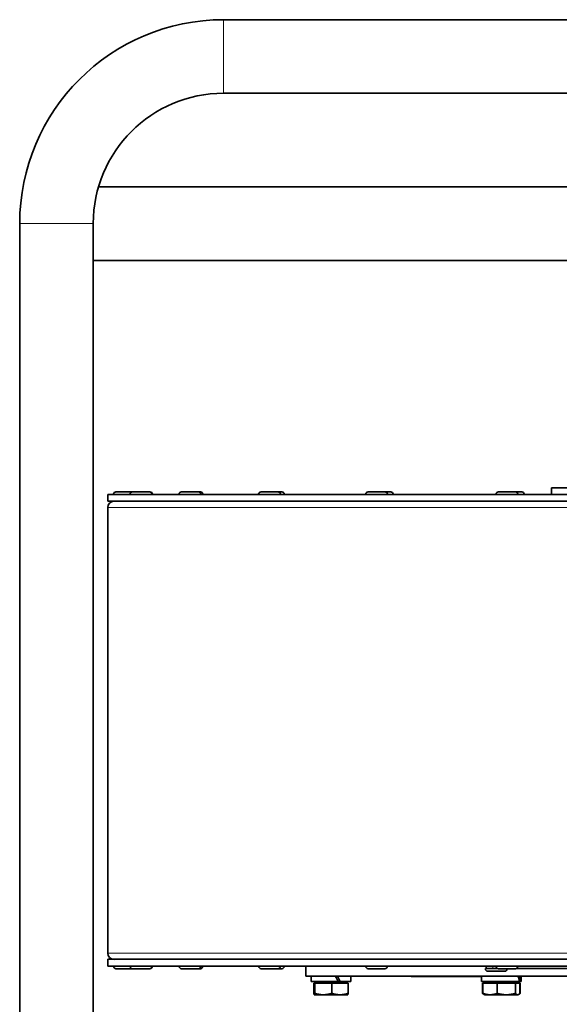
# Model space of a CAD drawing. Units: millimetres. Extents: x -213 to 3170, y -350 to 1054.
# Drawn here: x 677 to 839, y -43 to 252 of the extents above; entities that cross this region are included whole.
import ezdxf

# ---------------------------------------------------------------- set-up
doc = ezdxf.new("R2010")
doc.units = ezdxf.units.MM
doc.layers.add('Widoczne (ISO)', color=1, linetype='Continuous', lineweight=35)
doc.layers.add('Widoczne wąskie (ISO)', color=3, linetype='Continuous', lineweight=9)

msp = doc.modelspace()

# ---------------------------------------------------------------- linework, layer by layer
at = {"layer": 'Widoczne (ISO)'}
for p, q in [((1168.36, 251.51), (738.36, 251.51)), ((1168.36, 229.51), (738.36, 229.51)), ((700.95, 201.51), (943.09, 201.51)), ((677.36, 190.51), (677.36, -289.49)), ((699.36, 190.51), (699.36, -289.49)), ((699.36, 179.51), (943.09, 179.51)), ((966.21, 109.51), (703.71, 109.51)), ((703.71, 109.51), (703.71, 107.51)), ((705.46, 109.59), (705.46, 109.51)), ((706.18, 110.31), (711.13, 110.31)), ((710.41, 109.59), (710.41, 109.51)), ((711.13, 110.31), (716.19, 110.31)), ((716.19, 110.31), (716.35, 110.31)), ((716.91, 109.59), (716.91, 109.51)), ((717.07, 109.59), (717.07, 109.51)), ((725.06, 109.59), (725.06, 109.51)), ((725.78, 110.31), (730.84, 110.31)), ((730.84, 110.31), (731.44, 110.31)), ((731.56, 109.59), (731.56, 109.51)), ((732.16, 109.59), (732.16, 109.51)), ((748.86, 109.59), (748.86, 109.51)), ((749.58, 110.31), (754.64, 110.31)), ((754.64, 110.31), (755.82, 110.31)), ((755.36, 109.59), (755.36, 109.51)), ((756.54, 109.59), (756.54, 109.51)), ((780.88, 109.59), (780.88, 109.51)), ((781.6, 110.31), (786.66, 110.31)), ((786.66, 110.31), (788.36, 110.31)), ((787.38, 109.59), (787.38, 109.51)), ((789.08, 109.59), (789.08, 109.51)), ((819.9, 109.59), (819.9, 109.51)), ((820.62, 110.31), (825.68, 110.31)), ((825.68, 110.31), (827.58, 110.31)), ((826.4, 109.59), (826.4, 109.51)), ((828.3, 109.59), (828.3, 109.51)), ((836.51, 111.51), (939.19, 111.51)), ((836.51, 109.51), (836.51, 111.51)), ((966.21, 107.51), (703.71, 107.51)), ((703.71, 105.63), (703.71, -27.62)), ((966.21, -29.49), (703.71, -29.49)), ((703.71, -29.49), (703.71, -31.49)), ((966.21, -31.49), (703.71, -31.49)), ((705.46, -31.57), (705.46, -31.49)), ((711.13, -32.29), (706.18, -32.29)), ((710.41, -31.57), (710.41, -31.49)), ((716.19, -32.29), (711.13, -32.29)), ((716.35, -32.29), (716.19, -32.29)), ((716.91, -31.57), (716.91, -31.49)), ((717.07, -31.57), (717.07, -31.49)), ((725.06, -31.57), (725.06, -31.49)), ((730.84, -32.29), (725.78, -32.29)), ((731.44, -32.29), (730.84, -32.29)), ((731.56, -31.57), (731.56, -31.49)), ((732.16, -31.57), (732.16, -31.49)), ((748.86, -31.57), (748.86, -31.49)), ((754.64, -32.29), (749.58, -32.29)), ((755.82, -32.29), (754.64, -32.29)), ((755.36, -31.57), (755.36, -31.49)), ((756.54, -31.57), (756.54, -31.49)), ((763.01, -34.49), (763.01, -31.49)), ((780.88, -31.57), (780.88, -31.49)), ((786.66, -32.29), (781.6, -32.29)), ((787.38, -31.57), (787.38, -31.49)), ((816.97, -32.24), (816.72, -32.24)), ((816.72, -32.32), (816.72, -32.24)), ((816.97, -32.24), (816.97, -31.49)), ((818.97, -32.24), (816.97, -32.24)), ((818.97, -32.24), (820.36, -32.24)), ((819.9, -31.57), (819.9, -31.49)), ((825.68, -32.29), (820.62, -32.29)), ((823.22, -32.32), (823.22, -32.29)), ((825.95, -32.24), (864.88, -32.24)), ((826.4, -31.57), (826.4, -31.49)), ((1126.01, -34.49), (763.01, -34.49)), ((764.61, -36.09), (764.61, -34.49)), ((776.41, -36.09), (776.41, -34.49)), ((794.51, -34.49), (794.51, -34.6)), ((815.58, -34.6), (794.51, -34.6)), ((815.58, -36.09), (815.58, -34.49)), ((822.5, -33.04), (817.44, -33.04)), ((827.38, -36.09), (827.38, -34.49)), ((764.61, -36.09), (772.67, -36.09)), ((765.39, -36.59), (765.39, -39.65)), ((765.39, -36.59), (765.64, -36.59)), ((765.64, -36.59), (770.76, -36.59)), ((765.64, -36.59), (765.64, -39.65)), ((766.07, -36.59), (766.07, -36.09)), ((770.76, -36.59), (775.63, -36.59)), ((770.76, -36.59), (770.76, -39.65)), ((773.25, -36.09), (772.67, -36.09)), ((773.25, -36.09), (776.41, -36.09)), ((774.95, -36.59), (774.95, -36.09)), ((775.63, -36.59), (775.63, -39.65)), ((815.58, -36.09), (826.89, -36.09)), ((815.84, -36.59), (815.97, -36.59)), ((815.84, -36.59), (815.84, -39.65)), ((815.97, -36.59), (815.97, -39.65)), ((815.97, -36.59), (820.23, -36.59)), ((817.04, -36.59), (817.04, -36.09)), ((820.23, -36.59), (825.73, -36.59)), ((820.23, -36.59), (820.23, -39.65)), ((825.73, -36.59), (826.98, -36.59)), ((825.73, -36.59), (825.73, -39.65)), ((825.92, -36.59), (825.92, -36.09)), ((827.11, -36.09), (826.89, -36.09)), ((826.98, -36.59), (827.11, -36.59)), ((826.98, -36.59), (826.98, -39.65)), ((827.11, -36.09), (827.38, -36.09)), ((827.11, -36.59), (827.11, -39.65)), ((765.51, -40.09), (765.52, -40.09)), ((765.51, -40.09), (765.51, -40.09)), ((765.52, -40.09), (768.2, -40.09)), ((768.2, -40.09), (773.2, -40.09)), ((773.2, -40.09), (775.51, -40.09)), ((775.51, -40.09), (775.52, -40.09)), ((816.36, -40.02), (816.23, -39.95)), ((816.48, -40.09), (816.36, -40.02)), ((816.48, -40.09), (818.1, -40.09)), ((818.1, -40.09), (822.98, -40.09)), ((822.98, -40.09), (826.36, -40.09)), ((826.36, -40.09), (826.48, -40.09)), ((826.48, -40.09), (826.6, -40.02)), ((826.6, -40.02), (826.72, -39.95))]:
    msp.add_line(p, q, dxfattribs=at)
for centre, radius, start, end in [((738.36, 190.51), 61, 90, 180), ((738.36, 190.51), 39, 90, 180), ((706.18, 109.59), 0.72, 90, 180), ((711.13, 109.59), 0.72, 90, 180), ((716.19, 109.59), 0.72, 0, 90), ((716.35, 109.59), 0.72, 0, 90), ((725.78, 109.59), 0.72, 90, 180), ((730.84, 109.59), 0.72, 0, 90), ((731.44, 109.59), 0.72, 0, 90), ((749.58, 109.59), 0.72, 90, 180), ((754.64, 109.59), 0.72, 0, 90), ((755.82, 109.59), 0.72, 0, 90), ((781.6, 109.59), 0.72, 90, 180), ((786.66, 109.59), 0.72, 0, 90), ((788.36, 109.59), 0.72, 0, 90), ((820.62, 109.59), 0.72, 90, 180), ((825.68, 109.59), 0.72, 0, 90), ((827.58, 109.59), 0.72, 0, 90), ((705.59, 105.63), 1.88, 90, 180), ((705.59, -27.62), 1.88, 180, 270), ((706.18, -31.57), 0.72, 180, 270), ((711.13, -31.57), 0.72, 180, 270), ((716.19, -31.57), 0.72, 270, 0), ((716.35, -31.57), 0.72, 270, 0), ((725.78, -31.57), 0.72, 180, 270), ((730.84, -31.57), 0.72, 270, 0), ((731.44, -31.57), 0.72, 270, 0), ((749.58, -31.57), 0.72, 180, 270), ((754.64, -31.57), 0.72, 270, 0), ((755.82, -31.57), 0.72, 270, 0), ((781.6, -31.57), 0.72, 180, 270), ((786.66, -31.57), 0.72, 270, 0), ((817.44, -32.32), 0.72, 180, 270), ((820.62, -31.57), 0.72, 180, 270), ((822.5, -32.32), 0.72, 270, 0), ((825.68, -31.57), 0.72, 270, 0)]:
    msp.add_arc(centre, radius, start, end, dxfattribs=at)
for centre, major_axis, ratio, start_param, end_param in [((770.51, -36.65), (5.59, -10.17), 0.186386, 1.522973, 1.681109), ((770.51, -35.54), (5.59, -10.17), 0.186386, 1.414445, 1.571221), ((821.48, -36.65), (2.82, -10.12), 0.512319, 1.483251, 1.641387), ((821.48, -35.54), (2.82, -10.12), 0.512319, 1.374723, 1.531499)]:
    msp.add_ellipse(centre, major_axis=major_axis, ratio=ratio, start_param=start_param, end_param=end_param, dxfattribs=at)
for points, weights in [([(765.39, -39.65), (765.46, -40.09), (765.52, -40.09)], [1, 1.0379548493, 1]), ([(765.52, -40.09), (765.58, -40.09), (765.64, -39.65)], [1, 1.0379548493, 1]), ([(765.64, -39.65), (767.02, -40.09), (768.2, -40.09)], [1, 1.0379548493, 1]), ([(768.2, -40.09), (769.39, -40.09), (770.76, -39.65)], [1, 1.0379548493, 1]), ([(770.76, -39.65), (772.07, -40.09), (773.2, -40.09)], [1, 1.0379548493, 1]), ([(773.2, -40.09), (774.33, -40.09), (775.63, -39.65)], [1, 1.0379548493, 1]), ([(775.63, -39.65), (775.57, -40.06), (775.52, -40.09)], [1, 1.03497153713, 1.00549763808]), ([(815.84, -39.65), (816.09, -39.88), (816.31, -39.99)], [1, 1.01965956375, 1.01895290532]), ([(816.36, -40.02), (816.17, -39.92), (815.97, -39.65)], [1.01821599753, 1.02277873046, 1]), ([(815.97, -39.65), (817.11, -40.09), (818.1, -40.09)], [1, 1.0379548493, 1]), ([(818.1, -40.09), (819.09, -40.09), (820.23, -39.65)], [1, 1.0379548493, 1]), ([(820.23, -39.65), (821.7, -40.09), (822.98, -40.09)], [1, 1.0379548493, 1]), ([(822.98, -40.09), (824.26, -40.09), (825.73, -39.65)], [1, 1.0379548493, 1]), ([(825.73, -39.65), (826.07, -40.09), (826.36, -40.09)], [1, 1.0379548493, 1]), ([(826.36, -40.09), (826.65, -40.09), (826.98, -39.65)], [1, 1.0379548493, 1]), ([(827.11, -39.65), (826.91, -39.84), (826.72, -39.95)], [1, 1.01650305174, 1.01865480336]), ([(826.92, -39.72), (827.02, -39.69), (827.11, -39.65)], [1.00619651381, 1.00340344724, 1])]:
    msp.add_rational_spline(points, weights, degree=2, dxfattribs=at)
at = {"layer": 'Widoczne wąskie (ISO)'}
for p, q in [((738.36, 229.51), (738.36, 251.51)), ((699.36, 190.51), (677.36, 190.51)), ((710.41, 109.59), (705.46, 109.59)), ((716.91, 109.59), (710.41, 109.59)), ((717.07, 109.59), (716.91, 109.59)), ((731.56, 109.59), (725.06, 109.59)), ((732.16, 109.59), (731.56, 109.59)), ((755.36, 109.59), (748.86, 109.59)), ((756.54, 109.59), (755.36, 109.59)), ((787.38, 109.59), (780.88, 109.59)), ((789.08, 109.59), (787.38, 109.59)), ((826.4, 109.59), (819.9, 109.59)), ((828.3, 109.59), (826.4, 109.59)), ((703.71, 105.63), (966.21, 105.63)), ((703.71, -27.62), (966.21, -27.62)), ((705.46, -31.57), (710.41, -31.57)), ((710.41, -31.57), (716.91, -31.57)), ((716.91, -31.57), (717.07, -31.57)), ((725.06, -31.57), (731.56, -31.57)), ((731.56, -31.57), (732.16, -31.57)), ((748.86, -31.57), (755.36, -31.57)), ((755.36, -31.57), (756.54, -31.57)), ((780.88, -31.57), (787.38, -31.57)), ((816.72, -32.32), (823.22, -32.32)), ((818.97, -32.24), (818.97, -31.49)), ((819.9, -31.57), (826.4, -31.57))]:
    msp.add_line(p, q, dxfattribs=at)

doc.saveas('drawing.dxf')
